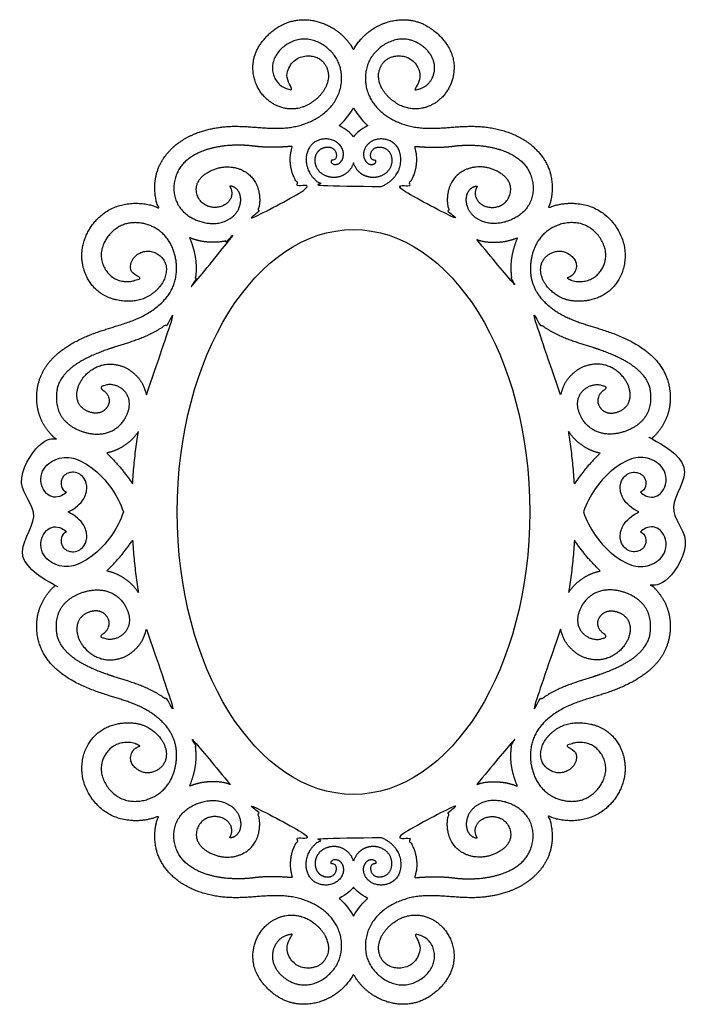
# Model space of a CAD drawing. Units: inches. Extents: x 163 to 883, y 167 to 887.
# Drawn here: x 609 to 846, y 537 to 887 of the extents above; entities that cross this region are included whole.
import ezdxf

# ---------------------------------------------------------------- set-up
doc = ezdxf.new("R2010")
doc.units = ezdxf.units.IN
doc.header["$MEASUREMENT"] = 0

msp = doc.modelspace()

# ---------------------------------------------------------------- linework, layer by layer
for centre, start, end in [((706.36, 862.42), 40.6013, 49.637), ((748.93, 862.42), 130.363, 139.3987), ((706.36, 561.9), 310.363, 319.3987), ((748.93, 561.9), 220.6013, 229.637)]:
    msp.add_arc(centre, 8.295e-13, start, end)
msp.add_ellipse((727.64, 712.16), major_axis=(0, 100.51), ratio=0.623947)
for points, weights, degree, knots in [([(803.58, 795.48), (805.4, 795.94), (808.8, 800.51), (801.79, 807.05), (793.29, 802.03), (794.48, 794.16), (798.5, 790.22), (804.5, 786.32), (820.09, 787.25), (827.46, 805.84), (814.91, 823.2), (801.48, 822.46), (796.92, 820.38), (798.26, 823.12), (799.51, 833.44), (789.18, 846.28), (769.2, 851.21), (750.25, 846.33), (731.86, 856.63), (730.58, 873.93), (745.98, 883.97), (760.18, 872.57), (754.23, 862.46), (748.93, 862.42), (752.19, 865.47), (750.45, 874.48), (739.79, 875.37), (735.9, 868.84), (737.34, 862.22), (743.18, 856.67), (751.98, 854.48), (762.33, 860.29), (765.13, 875.02), (753.13, 887.57), (740.73, 887.89), (731.95, 882.82), (728.77, 878.68), (727.64, 876.67), (726.51, 878.68), (723.33, 882.82), (714.56, 887.89), (702.16, 887.57), (690.15, 875.02), (692.95, 860.29), (703.31, 854.48), (712.1, 856.67), (717.94, 862.22), (719.38, 868.84), (715.49, 875.37), (704.83, 874.48), (703.1, 865.47), (706.36, 862.42), (701.06, 862.46), (695.1, 872.57), (709.3, 883.97), (724.7, 873.93), (723.43, 856.63), (705.03, 846.33), (686.08, 851.21), (666.1, 846.28), (655.77, 833.44), (657.02, 823.12), (658.37, 820.38), (653.8, 822.46), (640.37, 823.2), (627.82, 805.84), (635.19, 787.25), (650.79, 786.32), (656.79, 790.22), (660.8, 794.16), (662, 802.03), (653.49, 807.05), (646.48, 800.51), (649.88, 795.94), (651.7, 795.48), (649.65, 793.92), (641.62, 793.37), (635.46, 804.31), (644.43, 816.64), (659.56, 814.31), (665.42, 803.16), (664.29, 790.45), (652.59, 780.13), (634.63, 776.81), (614.92, 765.36), (613.98, 746.66), (620.14, 739.38), (621.88, 738.08), (615.78, 737.3), (611.23, 733.17), (609.88, 727.17), (608.52, 721.18), (610.85, 715.49), (616.02, 712.16), (610.85, 708.83), (608.52, 703.14), (609.88, 697.15), (611.23, 691.15), (615.78, 687.01), (621.88, 686.24), (620.14, 684.94), (613.98, 677.66), (614.92, 658.96), (634.63, 647.51), (652.59, 644.19), (664.29, 633.87), (665.42, 621.16), (659.56, 610.01), (644.43, 607.68), (635.46, 620.01), (641.62, 630.95), (649.65, 630.4), (651.7, 628.83), (649.88, 628.38), (646.48, 623.81), (653.49, 617.27), (662, 622.29), (660.8, 630.15), (656.79, 634.1), (650.79, 638), (635.19, 637.07), (627.82, 618.48), (640.37, 601.12), (653.8, 601.86), (658.37, 603.94), (657.02, 601.2), (655.77, 590.88), (666.1, 578.04), (686.08, 573.11), (705.03, 577.99), (723.43, 567.69), (724.7, 550.39), (709.3, 540.35), (695.1, 551.75), (701.06, 561.86), (706.36, 561.9), (703.1, 558.85), (704.83, 549.84), (715.49, 548.95), (719.38, 555.48), (717.94, 562.1), (712.1, 567.65), (703.31, 569.84), (692.95, 564.03), (690.15, 549.3), (702.16, 536.75), (714.56, 536.43), (723.33, 541.5), (726.51, 545.64), (727.64, 547.65), (728.77, 545.64), (731.95, 541.5), (740.73, 536.43), (753.13, 536.75), (765.13, 549.3), (762.33, 564.03), (751.98, 569.84), (743.18, 567.65), (737.34, 562.1), (735.9, 555.48), (739.79, 548.95), (750.45, 549.84), (752.19, 558.85), (748.93, 561.9), (754.23, 561.86), (760.18, 551.75), (745.98, 540.35), (730.58, 550.39), (731.86, 567.69), (750.25, 577.99), (769.2, 573.11), (789.18, 578.04), (799.51, 590.88), (798.26, 601.2), (796.92, 603.94), (801.48, 601.86), (814.91, 601.12), (827.46, 618.48), (820.09, 637.07), (804.5, 638), (798.5, 634.1), (794.48, 630.15), (793.29, 622.29), (801.79, 617.27), (808.8, 623.81), (805.4, 628.38), (803.58, 628.83), (805.64, 630.4), (813.67, 630.95), (819.82, 620.01), (810.85, 607.68), (795.72, 610.01), (789.86, 621.16), (790.99, 633.87), (802.69, 644.19), (820.65, 647.51), (840.36, 658.96), (841.3, 677.66), (835.14, 684.94), (833.4, 686.24), (839.5, 687.01), (844.05, 691.15), (845.4, 697.15), (846.76, 703.14), (844.43, 708.83), (839.26, 712.16), (844.43, 715.49), (846.76, 721.18), (845.4, 727.17), (844.05, 733.17), (839.5, 737.3), (833.4, 738.08), (835.14, 739.38), (841.3, 746.66), (840.36, 765.36), (820.65, 776.81), (802.69, 780.13), (790.99, 790.45), (789.86, 803.16), (795.72, 814.31), (810.85, 816.64), (819.82, 804.31), (813.67, 793.37), (805.64, 793.92), (803.58, 795.48)], [1, 1, 1, 1, 1, 1, 1, 1, 1, 1, 1, 1, 1, 1, 1, 1, 1, 1, 1, 1, 1, 1, 1, 1, 1, 1, 1, 1, 1, 1, 1, 1, 1, 1, 1, 1, 1, 1, 1, 1, 1, 1, 1, 1, 1, 1, 1, 1, 1, 1, 1, 1, 1, 1, 1, 1, 1, 1, 1, 1, 1, 1, 1, 1, 1, 1, 1, 1, 1, 1, 1, 1, 1, 1, 1, 1, 1, 1, 1, 1, 1, 1, 1, 1, 1, 1, 1, 1, 0.879489284406, 0.879489284406, 1, 0.879489284406, 0.879489284406, 1, 0.879489284406, 0.879489284406, 1, 0.879489284406, 0.879489284406, 1, 1, 1, 1, 1, 1, 1, 1, 1, 1, 1, 1, 1, 1, 1, 1, 1, 1, 1, 1, 1, 1, 1, 1, 1, 1, 1, 1, 1, 1, 1, 1, 1, 1, 1, 1, 1, 1, 1, 1, 1, 1, 1, 1, 1, 1, 1, 1, 1, 1, 1, 1, 1, 1, 1, 1, 1, 1, 1, 1, 1, 1, 1, 1, 1, 1, 1, 1, 1, 1, 1, 1, 1, 1, 1, 1, 1, 1, 1, 1, 1, 1, 1, 1, 1, 1, 1, 1, 1, 1, 1, 1, 1, 1, 1, 1, 1, 1, 1, 1, 1, 0.879489284406, 0.879489284406, 1, 0.879489284406, 0.879489284406, 1, 0.879489284406, 0.879489284406, 1, 0.879489284406, 0.879489284406, 1, 1, 1, 1, 1, 1, 1, 1, 1, 1, 1, 1, 1, 1], 3, [0, 0, 0, 0, 4.395135, 13.804306, 24.299458, 35.552963, 45.039788, 50.92555, 77.866307, 108.711415, 136.309603, 166.527953, 166.527953, 166.527953, 193.525554, 221.013681, 255.321976, 297.260838, 327.99702, 355.795461, 378.110705, 402.519235, 423.809707, 423.809707, 423.809707, 430.392658, 440.807522, 449.878526, 457.953766, 470.237274, 482.987291, 507.015948, 530.728121, 550.714066, 574.626998, 593.449793, 608.331082, 608.331082, 608.331082, 623.212372, 642.035166, 665.948099, 685.934043, 709.646217, 733.674873, 746.42489, 758.708399, 766.783639, 775.854642, 786.269506, 792.852458, 792.852458, 792.852458, 814.142929, 838.551459, 860.866704, 888.665144, 919.401326, 961.340189, 995.648484, 1023.13661, 1050.134212, 1050.134212, 1050.134212, 1080.352561, 1107.95075, 1138.795857, 1165.736614, 1171.622376, 1181.109201, 1192.362707, 1202.857859, 1212.267029, 1216.662164, 1216.662164, 1216.662164, 1230.761046, 1247.108172, 1263.207628, 1282.414771, 1305.238015, 1323.466061, 1348.553639, 1384.811475, 1425.810347, 1460.060205, 1481.055507, 1481.055507, 1481.055507, 1482.276952, 1482.276952, 1482.276952, 1483.498397, 1483.498397, 1483.498397, 1484.719842, 1484.719842, 1484.719842, 1485.941287, 1485.941287, 1485.941287, 1506.936589, 1541.186447, 1582.185319, 1618.443155, 1643.530733, 1661.758779, 1684.582023, 1703.789166, 1719.888622, 1736.235748, 1750.334629, 1750.334629, 1750.334629, 1754.729765, 1764.138935, 1774.634087, 1785.887593, 1795.374418, 1801.26018, 1828.200936, 1859.046044, 1886.644233, 1916.862582, 1916.862582, 1916.862582, 1943.860183, 1971.34831, 2005.656605, 2047.595468, 2078.33165, 2106.13009, 2128.445335, 2152.853864, 2174.144336, 2174.144336, 2174.144336, 2180.727288, 2191.142152, 2200.213155, 2208.288395, 2220.571904, 2233.321921, 2257.350577, 2281.062751, 2301.048695, 2324.961628, 2343.784422, 2358.665712, 2358.665712, 2358.665712, 2373.547001, 2392.369796, 2416.282728, 2436.268673, 2459.980846, 2484.009503, 2496.75952, 2509.043028, 2517.118268, 2526.189272, 2536.604136, 2543.187087, 2543.187087, 2543.187087, 2564.477559, 2588.886089, 2611.201333, 2638.999774, 2669.735956, 2711.674818, 2745.983113, 2773.47124, 2800.468841, 2800.468841, 2800.468841, 2830.687191, 2858.285379, 2889.130487, 2916.071244, 2921.957006, 2931.443831, 2942.697336, 2953.192488, 2962.601659, 2966.996794, 2966.996794, 2966.996794, 2981.095675, 2997.442801, 3013.542258, 3032.7494, 3055.572645, 3073.800691, 3098.888269, 3135.146104, 3176.144976, 3210.394835, 3231.390137, 3231.390137, 3231.390137, 3232.611581, 3232.611581, 3232.611581, 3233.833026, 3233.833026, 3233.833026, 3235.054471, 3235.054471, 3235.054471, 3236.275916, 3236.275916, 3236.275916, 3257.271218, 3291.521076, 3332.519948, 3368.777784, 3393.865362, 3412.093408, 3434.916652, 3454.123795, 3470.223251, 3486.570378, 3500.669259, 3500.669259, 3500.669259, 3500.669259]), ([(737.53, 827.98), (730.95, 829.2), (724.33, 829.2), (717.76, 827.98), (711.98, 830.53), (709.4, 838.31), (713.48, 844.72), (720.13, 845.43), (724.23, 841.8), (724.17, 837.4), (721.75, 835.46), (719.77, 836.17), (719.63, 836.92), (719.69, 837.25), (720.23, 837.34), (721.9, 837.62), (721.49, 841.41), (717.97, 842.51), (714.28, 840.6), (713.56, 836.2), (715.89, 832.3), (720.56, 830.62), (725.48, 832.26), (727.21, 835.03), (727.64, 836.4), (728.07, 835.03), (729.81, 832.26), (734.73, 830.62), (739.39, 832.3), (741.72, 836.2), (741, 840.6), (737.32, 842.51), (733.79, 841.41), (733.38, 837.62), (735.06, 837.34), (735.6, 837.25), (735.66, 836.92), (735.51, 836.17), (733.53, 835.46), (731.11, 837.4), (731.05, 841.8), (735.15, 845.43), (741.8, 844.72), (745.88, 838.31), (743.3, 830.53), (737.53, 827.98)], [1, 0.994788554481, 0.994788554481, 1, 1, 1, 1, 1, 1, 1, 1, 1, 1, 1, 1, 1, 1, 1, 1, 1, 1, 1, 1, 1, 1, 1, 1, 1, 1, 1, 1, 1, 1, 1, 1, 1, 1, 1, 1, 1, 1, 1, 1, 1, 1, 1], 3, [0, 0, 0, 0, 0.250238, 0.250238, 0.250238, 11.188391, 18.710648, 26.176693, 32.543237, 37.483065, 40.836851, 42.70462, 43.717108, 43.717108, 43.717108, 45.611184, 49.586455, 53.332075, 58.000653, 63.546766, 68.037631, 74.316654, 80.755099, 86.074704, 86.074704, 86.074704, 91.39431, 97.832754, 104.111777, 108.602643, 114.148755, 118.817333, 122.562953, 126.538225, 128.4323, 128.4323, 128.4323, 129.444789, 131.312557, 134.666343, 139.606171, 145.972716, 153.43876, 160.961017, 171.89917, 171.89917, 171.89917, 171.89917]), ([(683.61, 828.12), (685.33, 828.17), (687.9, 825.57), (687.29, 818.47), (678.48, 812.63), (662.56, 819.12), (663.75, 840.94), (683.56, 843.56), (695.56, 841.88), (701.25, 841.88), (705.01, 842.25), (705.94, 842.34), (705.23, 840.1), (704.96, 836.58), (705.71, 832.63), (707.49, 829.36), (708.79, 827.59), (710.32, 826.11), (704.86, 824.33), (698.85, 821.27), (692.61, 816.62), (693.81, 819.29), (694.99, 824.7), (691.94, 833.65), (680.06, 836.54), (670.24, 829.63), (673.16, 821.2), (679.97, 819.71), (684.77, 823.43), (684.36, 826.86), (683.61, 828.12)], [1, 1, 1, 1, 1, 1, 1, 1, 1, 1, 1, 1, 1, 1, 1, 1, 1, 1, 0.994365043708, 0.994768501179, 1, 1, 1, 1, 1, 1, 1, 1, 1, 1, 1], 3, [0, 0, 0, 0, 8.064661, 16.988443, 33.849108, 59.894197, 88.93715, 140.482406, 143.733802, 160.917643, 161.798285, 161.798285, 161.798285, 167.156337, 175.740483, 180.080995, 181.829252, 181.829252, 181.829252, 182.070123, 182.070123, 182.070123, 189.779884, 210.257816, 231.592783, 247.905873, 257.246732, 268.770488, 278.23533, 284.915288, 284.915288, 284.915288, 284.915288]), ([(771.67, 828.12), (769.95, 828.17), (767.39, 825.57), (767.99, 818.47), (776.8, 812.63), (792.72, 819.12), (791.54, 840.94), (771.72, 843.56), (759.72, 841.88), (754.03, 841.88), (750.27, 842.25), (749.34, 842.34), (750.06, 840.1), (750.32, 836.58), (749.57, 832.63), (747.8, 829.36), (746.49, 827.59), (744.96, 826.11), (750.42, 824.33), (756.43, 821.27), (762.67, 816.62), (761.47, 819.29), (760.29, 824.7), (763.34, 833.65), (775.23, 836.54), (785.04, 829.63), (782.13, 821.2), (775.32, 819.71), (770.52, 823.43), (770.92, 826.86), (771.67, 828.12)], [1, 1, 1, 1, 1, 1, 1, 1, 1, 1, 1, 1, 1, 1, 1, 1, 1, 1, 0.994365043708, 0.994768501179, 1, 1, 1, 1, 1, 1, 1, 1, 1, 1, 1], 3, [0, 0, 0, 0, 8.064661, 16.988443, 33.849108, 59.894197, 88.93715, 140.482406, 143.733802, 160.917643, 161.798285, 161.798285, 161.798285, 167.156337, 175.740483, 180.080995, 181.829252, 181.829252, 181.829252, 182.070123, 182.070123, 182.070123, 189.779884, 210.257816, 231.592783, 247.905873, 257.246732, 268.770488, 278.23533, 284.915288, 284.915288, 284.915288, 284.915288]), ([(669.34, 809.77), (672.31, 808.51), (676.94, 807.68), (682.3, 808.57), (683.84, 809.16), (678.49, 803.77), (674.25, 798.42), (671.12, 793.53), (672.49, 800.53), (671.11, 805.27), (669.34, 809.77)], [1, 1, 1, 1, 1, 0.996279509634, 0.996279509634, 1, 1, 1, 1], 3, [0, 0, 0, 0, 20.408422, 25.109028, 25.109028, 25.109028, 25.320422, 25.320422, 25.320422, 51.489388, 51.489388, 51.489388, 51.489388]), ([(771.45, 809.16), (776.79, 803.77), (781.03, 798.42), (784.16, 793.53), (782.79, 800.53), (784.17, 805.27), (785.94, 809.77), (782.97, 808.51), (778.35, 807.68), (772.98, 808.57), (771.45, 809.16)], [1, 0.996279509634, 0.996279509634, 1, 1, 1, 1, 1, 1, 1, 1], 3, [0, 0, 0, 0, 0.211394, 0.211394, 0.211394, 26.38036, 26.38036, 26.38036, 46.788782, 51.489388, 51.489388, 51.489388, 51.489388]), ([(653.98, 753.84), (652.92, 758.04), (649.76, 761.6), (645.84, 764.26), (638.94, 765.42), (632.11, 761.7), (628.55, 755.17), (629.87, 749.12), (636.03, 746.57), (640.74, 748.78), (641.46, 753.82), (637.44, 756.37), (639.18, 757.54), (643.13, 757.84), (649.14, 753.34), (646.79, 742.87), (636.11, 737.65), (622.02, 744.47), (621.74, 755), (624.78, 763.37), (639.9, 770.91), (654.11, 773.72), (662.07, 779.54), (664.27, 781.61), (660.24, 773.72), (656.64, 764.11), (653.98, 753.84)], [1, 1, 1, 1, 1, 1, 1, 1, 1, 1, 1, 1, 1, 1, 1, 1, 1, 1, 1, 1, 1, 1, 1, 1, 0.993397655986, 0.993397655986, 1], 3, [0, 0, 0, 0, 11.873953, 23.747907, 35.62186, 47.495813, 59.369767, 71.24372, 83.117673, 94.991627, 106.86558, 106.86558, 106.86558, 114.111493, 123.554272, 141.616504, 165.622173, 188.344069, 200.600657, 207.266697, 246.104318, 285.96645, 293.523773, 293.523773, 293.523773, 293.80548, 293.80548, 293.80548, 293.80548]), ([(801.3, 753.84), (802.37, 758.04), (805.52, 761.6), (809.44, 764.26), (816.34, 765.42), (823.17, 761.7), (826.73, 755.17), (825.42, 749.12), (819.25, 746.57), (814.54, 748.78), (813.82, 753.82), (817.84, 756.37), (816.1, 757.54), (812.15, 757.84), (806.15, 753.34), (808.49, 742.87), (819.18, 737.65), (833.26, 744.47), (833.54, 755), (830.5, 763.37), (815.38, 770.91), (801.17, 773.72), (793.21, 779.54), (791.01, 781.61), (795.04, 773.72), (798.65, 764.11), (801.3, 753.84)], [1, 1, 1, 1, 1, 1, 1, 1, 1, 1, 1, 1, 1, 1, 1, 1, 1, 1, 1, 1, 1, 1, 1, 1, 0.993397655986, 0.993397655986, 1], 3, [0, 0, 0, 0, 11.873953, 23.747907, 35.62186, 47.495813, 59.369767, 71.24372, 83.117673, 94.991627, 106.86558, 106.86558, 106.86558, 114.111493, 123.554272, 141.616504, 165.622173, 188.344069, 200.600657, 207.266697, 246.104318, 285.96645, 293.523773, 293.523773, 293.523773, 293.80548, 293.80548, 293.80548, 293.80548]), ([(649.07, 722.2), (645.03, 728.17), (639.84, 733.15), (647.15, 734.66), (651.21, 740.92), (649.62, 731.69), (649.07, 722.2)], [1, 0.994415607683, 1, 0.922572479389, 1, 0.996686231601, 1], 2, [0, 0, 0, 0.211463, 0.211463, 1.003665, 1.003665, 1.166529, 1.166529, 1.166529]), ([(806.22, 722.2), (810.25, 728.17), (815.44, 733.15), (808.14, 734.66), (804.07, 740.92), (805.66, 731.69), (806.22, 722.2)], [1, 0.994415607683, 1, 0.922572479389, 1, 0.996686231601, 1], 2, [0, 0, 0, 0.211463, 0.211463, 1.003665, 1.003665, 1.166529, 1.166529, 1.166529]), ([(649.07, 702.12), (645.03, 696.15), (639.84, 691.17), (647.15, 689.66), (651.21, 683.4), (649.62, 692.63), (649.07, 702.12)], [1, 0.994415607683, 1, 0.922572479389, 1, 0.996686231601, 1], 2, [0, 0, 0, 0.211463, 0.211463, 1.003665, 1.003665, 1.166529, 1.166529, 1.166529]), ([(806.22, 702.12), (810.25, 696.15), (815.44, 691.17), (808.14, 689.66), (804.07, 683.4), (805.66, 692.63), (806.22, 702.12)], [1, 0.994415607683, 1, 0.922572479389, 1, 0.996686231601, 1], 2, [0, 0, 0, 0.211463, 0.211463, 1.003665, 1.003665, 1.166529, 1.166529, 1.166529]), ([(653.98, 670.47), (652.92, 666.28), (649.76, 662.72), (645.84, 660.06), (638.94, 658.9), (632.11, 662.62), (628.55, 669.15), (629.87, 675.2), (636.03, 677.75), (640.74, 675.54), (641.46, 670.5), (637.44, 667.95), (639.18, 666.78), (643.13, 666.48), (649.14, 670.98), (646.79, 681.45), (636.11, 686.67), (622.02, 679.85), (621.74, 669.32), (624.78, 660.95), (639.9, 653.4), (654.11, 650.6), (662.07, 644.78), (664.27, 642.71), (660.24, 650.6), (656.64, 660.21), (653.98, 670.47)], [1, 1, 1, 1, 1, 1, 1, 1, 1, 1, 1, 1, 1, 1, 1, 1, 1, 1, 1, 1, 1, 1, 1, 1, 0.993397655986, 0.993397655986, 1], 3, [0, 0, 0, 0, 11.873953, 23.747907, 35.62186, 47.495813, 59.369767, 71.24372, 83.117673, 94.991627, 106.86558, 106.86558, 106.86558, 114.111493, 123.554272, 141.616504, 165.622173, 188.344069, 200.600657, 207.266697, 246.104318, 285.96645, 293.523773, 293.523773, 293.523773, 293.80548, 293.80548, 293.80548, 293.80548]), ([(801.3, 670.47), (802.37, 666.28), (805.52, 662.72), (809.44, 660.06), (816.34, 658.9), (823.17, 662.62), (826.73, 669.15), (825.42, 675.2), (819.25, 677.75), (814.54, 675.54), (813.82, 670.5), (817.84, 667.95), (816.1, 666.78), (812.15, 666.48), (806.15, 670.98), (808.49, 681.45), (819.18, 686.67), (833.26, 679.85), (833.54, 669.32), (830.5, 660.95), (815.38, 653.4), (801.17, 650.6), (793.21, 644.78), (791.01, 642.71), (795.04, 650.6), (798.65, 660.21), (801.3, 670.47)], [1, 1, 1, 1, 1, 1, 1, 1, 1, 1, 1, 1, 1, 1, 1, 1, 1, 1, 1, 1, 1, 1, 1, 1, 0.993397655986, 0.993397655986, 1], 3, [0, 0, 0, 0, 11.873953, 23.747907, 35.62186, 47.495813, 59.369767, 71.24372, 83.117673, 94.991627, 106.86558, 106.86558, 106.86558, 114.111493, 123.554272, 141.616504, 165.622173, 188.344069, 200.600657, 207.266697, 246.104318, 285.96645, 293.523773, 293.523773, 293.523773, 293.80548, 293.80548, 293.80548, 293.80548]), ([(683.84, 615.16), (678.49, 620.55), (674.25, 625.9), (671.12, 630.79), (672.49, 623.79), (671.11, 619.05), (669.34, 614.55), (672.31, 615.81), (676.94, 616.64), (682.3, 615.75), (683.84, 615.16)], [1, 0.996279509634, 0.996279509634, 1, 1, 1, 1, 1, 1, 1, 1], 3, [0, 0, 0, 0, 0.211394, 0.211394, 0.211394, 26.38036, 26.38036, 26.38036, 46.788782, 51.489388, 51.489388, 51.489388, 51.489388]), ([(771.45, 615.16), (776.79, 620.55), (781.03, 625.9), (784.16, 630.79), (782.79, 623.79), (784.17, 619.05), (785.94, 614.55), (782.97, 615.81), (778.35, 616.64), (772.98, 615.75), (771.45, 615.16)], [1, 0.996279509634, 0.996279509634, 1, 1, 1, 1, 1, 1, 1, 1], 3, [0, 0, 0, 0, 0.211394, 0.211394, 0.211394, 26.38036, 26.38036, 26.38036, 46.788782, 51.489388, 51.489388, 51.489388, 51.489388]), ([(683.61, 596.2), (685.33, 596.15), (687.9, 598.75), (687.29, 605.85), (678.48, 611.69), (662.56, 605.2), (663.75, 583.38), (683.56, 580.76), (695.56, 582.44), (701.25, 582.44), (705.01, 582.06), (705.94, 581.98), (705.23, 584.22), (704.96, 587.74), (705.71, 591.69), (707.49, 594.96), (708.79, 596.73), (710.32, 598.21), (704.86, 599.99), (698.85, 603.05), (692.61, 607.69), (693.81, 605.03), (694.99, 599.61), (691.94, 590.67), (680.06, 587.77), (670.24, 594.69), (673.16, 603.12), (679.97, 604.61), (684.77, 600.89), (684.36, 597.46), (683.61, 596.2)], [1, 1, 1, 1, 1, 1, 1, 1, 1, 1, 1, 1, 1, 1, 1, 1, 1, 1, 0.994365043708, 0.994768501179, 1, 1, 1, 1, 1, 1, 1, 1, 1, 1, 1], 3, [0, 0, 0, 0, 8.064661, 16.988443, 33.849108, 59.894197, 88.93715, 140.482406, 143.733802, 160.917643, 161.798285, 161.798285, 161.798285, 167.156337, 175.740483, 180.080995, 181.829252, 181.829252, 181.829252, 182.070123, 182.070123, 182.070123, 189.779884, 210.257816, 231.592783, 247.905873, 257.246732, 268.770488, 278.23533, 284.915288, 284.915288, 284.915288, 284.915288]), ([(771.67, 596.2), (769.95, 596.15), (767.39, 598.75), (767.99, 605.85), (776.8, 611.69), (792.72, 605.2), (791.54, 583.38), (771.72, 580.76), (759.72, 582.44), (754.03, 582.44), (750.27, 582.06), (749.34, 581.98), (750.06, 584.22), (750.32, 587.74), (749.57, 591.69), (747.8, 594.96), (746.49, 596.73), (744.96, 598.21), (750.42, 599.99), (756.43, 603.05), (762.67, 607.69), (761.47, 605.03), (760.29, 599.61), (763.34, 590.67), (775.23, 587.77), (785.04, 594.69), (782.13, 603.12), (775.32, 604.61), (770.52, 600.89), (770.92, 597.46), (771.67, 596.2)], [1, 1, 1, 1, 1, 1, 1, 1, 1, 1, 1, 1, 1, 1, 1, 1, 1, 1, 0.994365043708, 0.994768501179, 1, 1, 1, 1, 1, 1, 1, 1, 1, 1, 1], 3, [0, 0, 0, 0, 8.064661, 16.988443, 33.849108, 59.894197, 88.93715, 140.482406, 143.733802, 160.917643, 161.798285, 161.798285, 161.798285, 167.156337, 175.740483, 180.080995, 181.829252, 181.829252, 181.829252, 182.070123, 182.070123, 182.070123, 189.779884, 210.257816, 231.592783, 247.905873, 257.246732, 268.770488, 278.23533, 284.915288, 284.915288, 284.915288, 284.915288]), ([(737.53, 596.34), (730.95, 595.12), (724.33, 595.12), (717.76, 596.34), (711.98, 593.79), (709.4, 586.01), (713.48, 579.6), (720.13, 578.89), (724.23, 582.52), (724.17, 586.92), (721.75, 588.86), (719.77, 588.15), (719.63, 587.4), (719.69, 587.07), (720.23, 586.98), (721.9, 586.7), (721.49, 582.91), (717.97, 581.81), (714.28, 583.72), (713.56, 588.12), (715.89, 592.02), (720.56, 593.7), (725.48, 592.06), (727.21, 589.28), (727.64, 587.92), (728.07, 589.28), (729.81, 592.06), (734.73, 593.7), (739.39, 592.02), (741.72, 588.12), (741, 583.72), (737.32, 581.81), (733.79, 582.91), (733.38, 586.7), (735.06, 586.98), (735.6, 587.07), (735.66, 587.4), (735.51, 588.15), (733.53, 588.86), (731.11, 586.92), (731.05, 582.52), (735.15, 578.89), (741.8, 579.6), (745.88, 586.01), (743.3, 593.79), (737.53, 596.34)], [1, 0.994788554481, 0.994788554481, 1, 1, 1, 1, 1, 1, 1, 1, 1, 1, 1, 1, 1, 1, 1, 1, 1, 1, 1, 1, 1, 1, 1, 1, 1, 1, 1, 1, 1, 1, 1, 1, 1, 1, 1, 1, 1, 1, 1, 1, 1, 1, 1], 3, [0, 0, 0, 0, 0.250238, 0.250238, 0.250238, 11.188391, 18.710648, 26.176693, 32.543237, 37.483065, 40.836851, 42.70462, 43.717108, 43.717108, 43.717108, 45.611184, 49.586455, 53.332075, 58.000653, 63.546766, 68.037631, 74.316654, 80.755099, 86.074704, 86.074704, 86.074704, 91.39431, 97.832754, 104.111777, 108.602643, 114.148755, 118.817333, 122.562953, 126.538225, 128.4323, 128.4323, 128.4323, 129.444789, 131.312557, 134.666343, 139.606171, 145.972716, 153.43876, 160.961017, 171.89917, 171.89917, 171.89917, 171.89917])]:
    msp.add_rational_spline(points, weights, degree=degree, knots=knots)
for points, knots in [([(722.54, 849.67), (723.93, 848.85), (725.64, 847.95), (727.34, 846.18), (727.64, 845.68), (727.95, 846.18), (729.64, 847.95), (731.35, 848.85), (732.74, 849.67), (732.62, 849.78), (730.61, 851.6), (728.76, 853.86), (727.64, 856.02), (726.53, 853.86), (724.67, 851.6), (722.66, 849.78), (722.54, 849.67)], [0, 0, 0, 0, 5.064801, 10.129602, 10.129602, 10.129602, 15.194403, 20.259205, 20.259205, 20.259205, 20.868115, 30.346051, 30.346051, 30.346051, 39.823988, 40.432898, 40.432898, 40.432898, 40.432898]), ([(645.83, 712.16), (644.77, 715.06), (641.91, 720.93), (635.43, 727.71), (628.11, 731.93), (621.46, 731.61), (615.17, 726.11), (617.58, 717.52), (622.81, 717.03), (625.02, 718.72), (625.61, 719.27), (624.66, 719.61), (623.18, 721.43), (623.98, 725.41), (628.48, 726.97), (632.31, 724.36), (633.15, 720.12), (631.73, 716.38), (628.92, 713.79), (627.23, 712.61), (626.15, 712.16), (627.23, 711.71), (628.92, 710.53), (631.73, 707.94), (633.15, 704.2), (632.31, 699.95), (628.48, 697.35), (623.98, 698.91), (623.18, 702.89), (624.66, 704.71), (625.61, 705.05), (625.02, 705.6), (622.81, 707.29), (617.58, 706.8), (615.17, 698.21), (621.46, 692.7), (628.11, 692.39), (635.43, 696.61), (641.91, 703.39), (644.77, 709.26), (645.83, 712.16)], [0, 0, 0, 0, 16.723358, 35.324211, 47.698273, 59.782436, 71.634536, 85.11837, 97.605068, 102.171173, 102.171173, 102.171173, 106.680422, 112.716171, 118.954969, 125.721551, 132.644728, 140.881002, 147.311019, 152.996994, 152.996994, 152.996994, 158.682969, 165.112986, 173.34926, 180.272438, 187.039019, 193.277817, 199.313567, 203.822815, 203.822815, 203.822815, 208.388921, 220.875618, 234.359452, 246.211553, 258.295715, 270.669777, 289.270631, 305.993988, 305.993988, 305.993988, 305.993988]), ([(809.45, 712.16), (810.51, 715.06), (813.37, 720.93), (819.85, 727.71), (827.17, 731.93), (833.82, 731.61), (840.11, 726.11), (837.7, 717.52), (832.47, 717.03), (830.26, 718.72), (829.67, 719.27), (830.62, 719.61), (832.1, 721.43), (831.3, 725.41), (826.8, 726.97), (822.97, 724.36), (822.13, 720.12), (823.56, 716.38), (826.36, 713.79), (828.06, 712.61), (829.13, 712.16), (828.06, 711.71), (826.36, 710.53), (823.56, 707.94), (822.13, 704.2), (822.97, 699.95), (826.8, 697.35), (831.3, 698.91), (832.1, 702.89), (830.62, 704.71), (829.67, 705.05), (830.26, 705.6), (832.47, 707.29), (837.7, 706.8), (840.11, 698.21), (833.82, 692.7), (827.17, 692.39), (819.85, 696.61), (813.37, 703.39), (810.51, 709.26), (809.45, 712.16)], [0, 0, 0, 0, 16.723358, 35.324211, 47.698273, 59.782436, 71.634536, 85.11837, 97.605068, 102.171173, 102.171173, 102.171173, 106.680422, 112.716171, 118.954969, 125.721551, 132.644728, 140.881002, 147.311019, 152.996994, 152.996994, 152.996994, 158.682969, 165.112986, 173.34926, 180.272438, 187.039019, 193.277817, 199.313567, 203.822815, 203.822815, 203.822815, 208.388921, 220.875618, 234.359452, 246.211553, 258.295715, 270.669777, 289.270631, 305.993988, 305.993988, 305.993988, 305.993988]), ([(722.54, 574.65), (723.93, 575.47), (725.64, 576.37), (727.34, 578.14), (727.64, 578.64), (727.95, 578.14), (729.64, 576.37), (731.35, 575.47), (732.74, 574.65), (732.62, 574.54), (730.61, 572.72), (728.76, 570.46), (727.64, 568.3), (726.53, 570.46), (724.67, 572.72), (722.66, 574.54), (722.54, 574.65)], [0, 0, 0, 0, 5.064801, 10.129602, 10.129602, 10.129602, 15.194403, 20.259205, 20.259205, 20.259205, 20.868115, 30.346051, 30.346051, 30.346051, 39.823988, 40.432898, 40.432898, 40.432898, 40.432898])]:
    msp.add_open_spline(points, degree=3, knots=knots)

doc.saveas('drawing.dxf')
